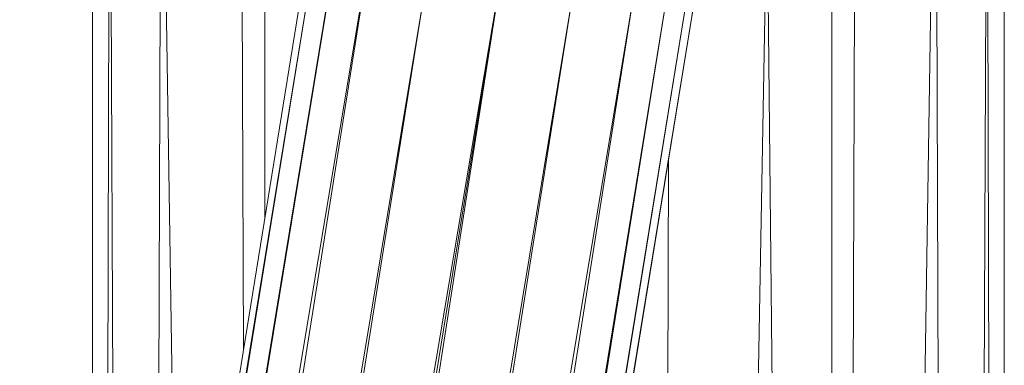
# Model space of a CAD drawing. Units: inches. Extents: x 0 to 6720, y 0 to 4752.
# Drawn here: x 4927 to 5024, y 3384 to 3418 of the extents above; entities that cross this region are included whole.
import ezdxf

# ---------------------------------------------------------------- set-up
doc = ezdxf.new("R2010")
doc.units = ezdxf.units.IN
doc.header["$MEASUREMENT"] = 0

# ---------------------------------------------------------------- blocks, each defined once
blk = doc.blocks.new('47_DWG-536447-North')
at = {"lineweight": 9}
for p, q in [((-6622.133, 1040), (-6622.133, 884.289)), ((-6620.839, 892.243), (-6620.458, 1040)), ((-6620.458, 1040), (-6619.85, 898.323)), ((-6615.837, 922.995), (-6615.436, 1040)), ((-6615.436, 1040), (-6613.819, 935.405)), ((-6607.398, 974.881), (-6607.622, 1040)), ((-6549.858, 390), (-6547.626, 1040)), ((-6549.858, 390), (-6539.812, 1040)), ((-6539.812, 1040), (-6537.58, 390)), ((-6537.58, 390), (-6534.789, 1040)), ((-6534.789, 1040), (-6533.115, 390)), ((-6533.115, 390), (-6533.115, 1040)), ((-6605.303, 987.767), (-6605.297, 1028.399)), ((-6549.858, 390), (-6549.951, 1028.399)), ((-6567.718, 390), (-6556.276, 1018.878)), ((-6556.276, 1018.878), (-6549.858, 390)), ((-6600.646, 1016.399), (-6725.382, 249.471)), ((-6725.103, 249.427), (-6600.646, 1016.399)), ((-6599.995, 1016.288), (-6725.103, 249.427)), ((-6724.266, 249.297), (-6599.995, 1016.288)), ((-6598.041, 1015.963), (-6724.266, 249.297)), ((-6722.958, 249.12), (-6598.041, 1015.963)), ((-6594.795, 1015.391), (-6722.958, 249.12)), ((-6715.708, 251.304), (-6594.795, 1015.39)), ((-6589.298, 1012.378), (-6715.708, 251.304)), ((-6710.872, 251.744), (-6589.298, 1012.378)), ((-6582.414, 1010.389), (-6710.872, 251.744)), ((-6582.414, 1010.389), (-6705.849, 251.357)), ((-6700.919, 250.114), (-6582.414, 1010.389)), ((-6569.02, 1011.251), (-6696.361, 248.157)), ((-6690.309, 243.795), (-6569.02, 1011.251)), ((-6565.857, 1010.736), (-6690.309, 243.795)), ((-6688.919, 243.547), (-6565.857, 1010.736)), ((-6688.919, 243.547), (-6563.904, 1010.411)), ((-6563.904, 1010.411), (-6688.175, 243.416)), ((-6575.159, 1010.092), (-6700.919, 250.114)), ((-6696.361, 248.157), (-6575.159, 1010.092)), ((-6688.175, 243.416), (-6563.16, 1010.301)), ((-6563.16, 1010.301), (-6687.803, 243.373)), ((-6567.718, 390), (-6565.914, 993.353))]:
    blk.add_line(p, q, dxfattribs=at)

msp = doc.modelspace()

# ---------------------------------------------------------------- block references
at = {"lineweight": 9}
msp.add_blockref('47_DWG-536447-North', (11556.646, 2410.929), dxfattribs=at)

doc.saveas('drawing.dxf')
